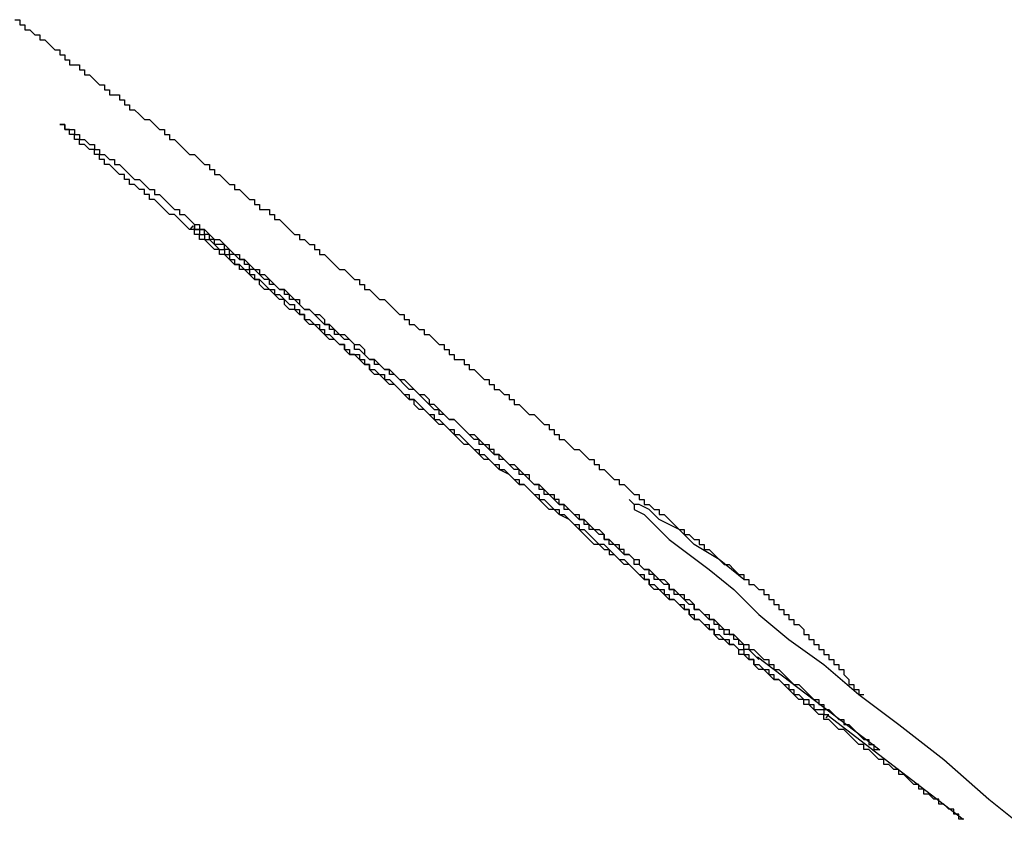
# Model space of a CAD drawing. Extents: x 0 to 5000, y 0 to 4000.
# Drawn here: x 2841 to 2843, y 2269 to 2271 of the extents above; entities that cross this region are included whole.
import ezdxf

# ---------------------------------------------------------------- set-up
doc = ezdxf.new("R2010")
doc.units = 0
doc.header["$MEASUREMENT"] = 0
doc.layers.add('VISIBILE__ISO_', color=7, linetype='CONTINUOUS')

msp = doc.modelspace()

# ---------------------------------------------------------------- linework, layer by layer
at = {"layer": 'VISIBILE__ISO_'}
for p, q in [((2840.8821, 2270.456), (2840.8872, 2270.4626)), ((2842.2621, 2269.4135), (2842.0174, 2269.5999)), ((2842.1549, 2269.4783), (2842.1587, 2269.4832)), ((2842.1587, 2269.4832), (2842.4291, 2269.2754))]:
    msp.add_line(p, q, dxfattribs=at)
for points in [[(2840.5301, 2270.8752, 0), (2840.5401, 2270.8752, 0), (2840.5401, 2270.8652, 0), (2840.5501, 2270.8652, 0), (2840.5501, 2270.8552, 0), (2840.5601, 2270.8552, 0), (2840.5601, 2270.8552, 0), (2840.5701, 2270.8452, 0), (2840.5801, 2270.8452, 0), (2840.5801, 2270.8352, 0), (2840.5901, 2270.8352, 0), (2840.5901, 2270.8352, 0), (2840.6001, 2270.8252, 0), (2840.6001, 2270.8252, 0), (2840.6101, 2270.8152, 0), (2840.6101, 2270.8152, 0), (2840.6201, 2270.8152, 0), (2840.6201, 2270.8052, 0), (2840.6301, 2270.8052, 0), (2840.6301, 2270.7952, 0), (2840.6401, 2270.7952, 0), (2840.6401, 2270.7852, 0), (2840.6501, 2270.7852, 0), (2840.6601, 2270.7852, 0), (2840.6601, 2270.7752, 0), (2840.6701, 2270.7752, 0), (2840.6701, 2270.7652, 0), (2840.6801, 2270.7652, 0), (2840.6801, 2270.7652, 0), (2840.6901, 2270.7552, 0), (2840.6901, 2270.7552, 0), (2840.7001, 2270.7452, 0), (2840.7001, 2270.7452, 0), (2840.7101, 2270.7452, 0), (2840.7101, 2270.7352, 0), (2840.7201, 2270.7352, 0), (2840.7201, 2270.7252, 0), (2840.7301, 2270.7252, 0), (2840.7401, 2270.7252, 0), (2840.7401, 2270.7152, 0), (2840.7501, 2270.7152, 0), (2840.7501, 2270.7052, 0), (2840.7601, 2270.7052, 0), (2840.7601, 2270.6952, 0), (2840.7701, 2270.6952, 0), (2840.7701, 2270.6952, 0), (2840.7801, 2270.6852, 0), (2840.7801, 2270.6852, 0), (2840.7901, 2270.6752, 0), (2840.7901, 2270.6752, 0), (2840.8001, 2270.6752, 0), (2840.8101, 2270.6652, 0), (2840.8101, 2270.6652, 0), (2840.8201, 2270.6552, 0), (2840.8201, 2270.6552, 0), (2840.8301, 2270.6552, 0), (2840.8301, 2270.6452, 0), (2840.8401, 2270.6452, 0), (2840.8401, 2270.6352, 0), (2840.8501, 2270.6352, 0), (2840.8501, 2270.6352, 0), (2840.8601, 2270.6252, 0), (2840.8601, 2270.6252, 0), (2840.8701, 2270.6152, 0), (2840.8701, 2270.6152, 0), (2840.8801, 2270.6052, 0), (2840.8901, 2270.6052, 0), (2840.8901, 2270.6052, 0), (2840.9001, 2270.5952, 0), (2840.9001, 2270.5952, 0), (2840.9101, 2270.5852, 0), (2840.9101, 2270.5852, 0), (2840.9201, 2270.5852, 0), (2840.9201, 2270.5752, 0), (2840.9301, 2270.5752, 0), (2840.9301, 2270.5652, 0), (2840.9401, 2270.5652, 0), (2840.9401, 2270.5652, 0), (2840.9501, 2270.5552, 0), (2840.9501, 2270.5552, 0), (2840.9601, 2270.5452, 0), (2840.9701, 2270.5452, 0), (2840.9701, 2270.5352, 0), (2840.9801, 2270.5352, 0), (2840.9801, 2270.5352, 0), (2840.9901, 2270.5252, 0), (2840.9901, 2270.5252, 0), (2841.0001, 2270.5152, 0), (2841.0001, 2270.5152, 0), (2841.0101, 2270.5152, 0), (2841.0101, 2270.5052, 0), (2841.0201, 2270.5052, 0), (2841.0201, 2270.4952, 0), (2841.0301, 2270.4952, 0), (2841.0401, 2270.4952, 0), (2841.0401, 2270.4852, 0), (2841.0501, 2270.4852, 0), (2841.0501, 2270.4752, 0), (2841.0601, 2270.4752, 0), (2841.0601, 2270.4752, 0), (2841.0701, 2270.4652, 0), (2841.0701, 2270.4652, 0), (2841.0801, 2270.4552, 0), (2841.0801, 2270.4552, 0), (2841.0901, 2270.4452, 0), (2841.0901, 2270.4452, 0), (2841.1001, 2270.4452, 0), (2841.1001, 2270.4352, 0), (2841.1101, 2270.4352, 0), (2841.1201, 2270.4252, 0), (2841.1201, 2270.4252, 0), (2841.1301, 2270.4252, 0), (2841.1301, 2270.4152, 0), (2841.1401, 2270.4152, 0), (2841.1401, 2270.4052, 0), (2841.1501, 2270.4052, 0), (2841.1501, 2270.4052, 0), (2841.1601, 2270.3952, 0), (2841.1601, 2270.3952, 0), (2841.1701, 2270.3852, 0), (2841.1701, 2270.3852, 0), (2841.1801, 2270.3752, 0), (2841.1801, 2270.3752, 0), (2841.1901, 2270.3752, 0), (2841.2001, 2270.3652, 0), (2841.2001, 2270.3652, 0), (2841.2101, 2270.3552, 0), (2841.2101, 2270.3552, 0), (2841.2201, 2270.3552, 0), (2841.2201, 2270.3452, 0), (2841.2301, 2270.3452, 0), (2841.2301, 2270.3352, 0), (2841.2401, 2270.3352, 0), (2841.2401, 2270.3352, 0), (2841.2501, 2270.3252, 0), (2841.2501, 2270.3252, 0), (2841.2601, 2270.3152, 0), (2841.2701, 2270.3152, 0), (2841.2701, 2270.3152, 0), (2841.2801, 2270.3052, 0), (2841.2801, 2270.3052, 0), (2841.2901, 2270.2952, 0), (2841.2901, 2270.2952, 0), (2841.3001, 2270.2852, 0), (2841.3001, 2270.2852, 0), (2841.3101, 2270.2852, 0), (2841.3101, 2270.2752, 0), (2841.3201, 2270.2752, 0), (2841.3201, 2270.2652, 0), (2841.3301, 2270.2652, 0), (2841.3301, 2270.2652, 0), (2841.3401, 2270.2552, 0), (2841.3501, 2270.2552, 0), (2841.3501, 2270.2452, 0), (2841.3601, 2270.2452, 0), (2841.3601, 2270.2452, 0), (2841.3701, 2270.2352, 0), (2841.3701, 2270.2352, 0), (2841.3801, 2270.2252, 0), (2841.3801, 2270.2252, 0), (2841.3901, 2270.2252, 0), (2841.3901, 2270.2152, 0), (2841.4001, 2270.2152, 0), (2841.4001, 2270.2052, 0), (2841.4101, 2270.2052, 0), (2841.4101, 2270.1952, 0), (2841.4201, 2270.1952, 0), (2841.4301, 2270.1952, 0), (2841.4301, 2270.1852, 0), (2841.4401, 2270.1852, 0), (2841.4401, 2270.1752, 0), (2841.4501, 2270.1752, 0), (2841.4501, 2270.1752, 0), (2841.4601, 2270.1652, 0), (2841.4601, 2270.1652, 0), (2841.4701, 2270.1552, 0), (2841.4701, 2270.1552, 0), (2841.4801, 2270.1552, 0), (2841.4801, 2270.1452, 0), (2841.4901, 2270.1452, 0), (2841.4901, 2270.1352, 0), (2841.5001, 2270.1352, 0), (2841.5101, 2270.1252, 0), (2841.5101, 2270.1252, 0), (2841.5201, 2270.1252, 0), (2841.5201, 2270.1152, 0), (2841.5301, 2270.1152, 0), (2841.5301, 2270.1052, 0), (2841.5401, 2270.1052, 0), (2841.5401, 2270.1052, 0), (2841.5501, 2270.0952, 0), (2841.5501, 2270.0952, 0), (2841.5601, 2270.0852, 0), (2841.5601, 2270.0852, 0), (2841.5701, 2270.0852, 0), (2841.5801, 2270.0752, 0), (2841.5801, 2270.0752, 0), (2841.5901, 2270.0652, 0), (2841.5901, 2270.0652, 0), (2841.6001, 2270.0652, 0), (2841.6001, 2270.0552, 0), (2841.6101, 2270.0552, 0), (2841.6101, 2270.0452, 0), (2841.6201, 2270.0452, 0), (2841.6201, 2270.0352, 0), (2841.6301, 2270.0352, 0), (2841.6301, 2270.0352, 0), (2841.6401, 2270.0252, 0), (2841.6401, 2270.0252, 0), (2841.6501, 2270.0152, 0), (2841.6601, 2270.0152, 0), (2841.6601, 2270.0152, 0), (2841.6701, 2270.0052, 0), (2841.6701, 2270.0052, 0), (2841.6801, 2269.9952, 0), (2841.6801, 2269.9952, 0), (2841.6901, 2269.9952, 0), (2841.6901, 2269.9852, 0), (2841.7001, 2269.9852, 0), (2841.7001, 2269.9752, 0), (2841.7101, 2269.9752, 0), (2841.7101, 2269.9752, 0), (2841.7201, 2269.9652, 0), (2841.7201, 2269.9652, 0), (2841.7301, 2269.9552, 0), (2841.7401, 2269.9552, 0), (2841.7401, 2269.9452, 0), (2841.7501, 2269.9452, 0), (2841.7501, 2269.9452, 0), (2841.7601, 2269.9352, 0), (2841.7601, 2269.9352, 0), (2841.7701, 2269.9252, 0), (2841.7701, 2269.9252, 0), (2841.7801, 2269.9252, 0), (2841.7801, 2269.9152, 0), (2841.7901, 2269.9152, 0), (2841.7901, 2269.9052, 0), (2841.8001, 2269.9052, 0), (2841.8001, 2269.9052, 0), (2841.8101, 2269.8952, 0), (2841.8201, 2269.8952, 0), (2841.8201, 2269.8852, 0), (2841.8301, 2269.8852, 0), (2841.8301, 2269.8852, 0), (2841.8401, 2269.8752, 0), (2841.8401, 2269.8752, 0), (2841.8501, 2269.8652, 0), (2841.8501, 2269.8652, 0), (2841.8601, 2269.8552, 0), (2841.8601, 2269.8552, 0), (2841.8701, 2269.8552, 0), (2841.8701, 2269.8452, 0), (2841.8801, 2269.8452, 0), (2841.8901, 2269.8352, 0), (2841.8901, 2269.8352, 0), (2841.9001, 2269.8352, 0), (2841.9001, 2269.8252, 0), (2841.9101, 2269.8252, 0), (2841.9101, 2269.8152, 0), (2841.9201, 2269.8152, 0), (2841.9201, 2269.8152, 0), (2841.9301, 2269.8052, 0), (2841.9301, 2269.8052, 0), (2841.9401, 2269.7952, 0), (2841.9401, 2269.7952, 0), (2841.9501, 2269.7852, 0), (2841.9501, 2269.7852, 0), (2841.9601, 2269.7852, 0), (2841.9701, 2269.7752, 0), (2841.9701, 2269.7752, 0), (2841.9801, 2269.7652, 0), (2841.9801, 2269.7652, 0), (2841.9901, 2269.7652, 0), (2841.9901, 2269.7552, 0), (2842.0001, 2269.7552, 0), (2842.0001, 2269.7452, 0), (2842.0101, 2269.7452, 0)], [(2840.6401, 2270.6552, 0), (2840.6401, 2270.6552, 0), (2840.6301, 2270.6552, 0), (2840.6301, 2270.6552, 0), (2840.6301, 2270.6552, 0), (2840.6301, 2270.6552, 0), (2840.6301, 2270.6552, 0), (2840.6301, 2270.6652, 0), (2840.6201, 2270.6652, 0), (2840.6201, 2270.6652, 0), (2840.6201, 2270.6652, 0), (2840.6201, 2270.6652, 0), (2840.6201, 2270.6652, 0), (2840.6201, 2270.6652, 0), (2840.6201, 2270.6652, 0), (2840.6201, 2270.6652, 0), (2840.6201, 2270.6652, 0), (2840.6201, 2270.6652, 0), (2840.6201, 2270.6652, 0), (2840.6201, 2270.6652, 0), (2840.6201, 2270.6652, 0), (2840.6201, 2270.6652, 0), (2840.6201, 2270.6652, 0), (2840.6201, 2270.6652, 0), (2840.6201, 2270.6652, 0), (2840.6201, 2270.6652, 0), (2840.6201, 2270.6652, 0), (2840.6201, 2270.6652, 0), (2840.6201, 2270.6652, 0), (2840.6201, 2270.6652, 0), (2840.6201, 2270.6652, 0), (2840.6201, 2270.6652, 0), (2840.6201, 2270.6652, 0), (2840.6201, 2270.6652, 0), (2840.6201, 2270.6652, 0), (2840.6301, 2270.6652, 0), (2840.6301, 2270.6652, 0), (2840.6301, 2270.6652, 0), (2840.6301, 2270.6652, 0), (2840.6301, 2270.6652, 0), (2840.6301, 2270.6552, 0), (2840.6401, 2270.6552, 0), (2840.6401, 2270.6552, 0), (2840.6401, 2270.6552, 0), (2840.6401, 2270.6552, 0), (2840.6401, 2270.6552, 0), (2840.6501, 2270.6552, 0), (2840.6501, 2270.6452, 0), (2840.6501, 2270.6452, 0), (2840.6501, 2270.6452, 0), (2840.6601, 2270.6452, 0), (2840.6601, 2270.6452, 0), (2840.6601, 2270.6352, 0), (2840.6601, 2270.6352, 0), (2840.6701, 2270.6352, 0), (2840.6701, 2270.6352, 0), (2840.6701, 2270.6352, 0), (2840.6801, 2270.6252, 0), (2840.6801, 2270.6252, 0), (2840.6801, 2270.6252, 0), (2840.6901, 2270.6252, 0), (2840.6901, 2270.6152, 0), (2840.6901, 2270.6152, 0), (2840.7001, 2270.6152, 0), (2840.7001, 2270.6052, 0), (2840.7101, 2270.6052, 0), (2840.7101, 2270.6052, 0), (2840.7101, 2270.6052, 0), (2840.7201, 2270.5952, 0), (2840.7201, 2270.5952, 0), (2840.7301, 2270.5952, 0), (2840.7301, 2270.5852, 0), (2840.7401, 2270.5852, 0), (2840.7401, 2270.5852, 0), (2840.7501, 2270.5752, 0), (2840.7501, 2270.5752, 0), (2840.7601, 2270.5652, 0), (2840.7601, 2270.5652, 0), (2840.7601, 2270.5652, 0), (2840.7701, 2270.5552, 0), (2840.7801, 2270.5552, 0), (2840.7801, 2270.5552, 0), (2840.7901, 2270.5452, 0), (2840.7901, 2270.5452, 0), (2840.8001, 2270.5352, 0), (2840.8001, 2270.5352, 0), (2840.8101, 2270.5352, 0), (2840.8101, 2270.5252, 0), (2840.8201, 2270.5252, 0), (2840.8301, 2270.5152, 0), (2840.8301, 2270.5152, 0), (2840.8401, 2270.5052, 0), (2840.8401, 2270.5052, 0), (2840.8501, 2270.4952, 0), (2840.8601, 2270.4952, 0), (2840.8601, 2270.4852, 0), (2840.8701, 2270.4852, 0), (2840.8801, 2270.4752, 0), (2840.8801, 2270.4752, 0), (2840.8901, 2270.4652, 0), (2840.9001, 2270.4652, 0), (2840.9001, 2270.4552, 0), (2840.9101, 2270.4552, 0), (2840.9201, 2270.4452, 0), (2840.9201, 2270.4452, 0), (2840.9301, 2270.4352, 0), (2840.9401, 2270.4352, 0), (2840.9501, 2270.4252, 0), (2840.9501, 2270.4252, 0), (2840.9601, 2270.4152, 0), (2840.9701, 2270.4052, 0), (2840.9801, 2270.4052, 0), (2840.9801, 2270.3952, 0), (2840.9901, 2270.3952, 0), (2841.0001, 2270.3852, 0), (2841.0101, 2270.3752, 0), (2841.0201, 2270.3752, 0), (2841.0201, 2270.3652, 0), (2841.0301, 2270.3652, 0), (2841.0401, 2270.3552, 0), (2841.0501, 2270.3452, 0), (2841.0501, 2270.3452, 0), (2841.0601, 2270.3352, 0), (2841.0701, 2270.3352, 0), (2841.0801, 2270.3252, 0), (2841.0901, 2270.3152, 0), (2841.1001, 2270.3152, 0), (2841.1001, 2270.3052, 0), (2841.1101, 2270.2952, 0), (2841.1201, 2270.2952, 0), (2841.1301, 2270.2852, 0), (2841.1401, 2270.2852, 0), (2841.1501, 2270.2752, 0), (2841.1501, 2270.2652, 0), (2841.1601, 2270.2652, 0), (2841.1701, 2270.2552, 0), (2841.1801, 2270.2452, 0), (2841.1901, 2270.2452, 0), (2841.2001, 2270.2352, 0), (2841.2101, 2270.2252, 0), (2841.2201, 2270.2252, 0), (2841.2301, 2270.2152, 0), (2841.2301, 2270.2052, 0), (2841.2401, 2270.1952, 0), (2841.2501, 2270.1952, 0), (2841.2601, 2270.1852, 0), (2841.2701, 2270.1752, 0), (2841.2801, 2270.1752, 0), (2841.2901, 2270.1652, 0), (2841.3001, 2270.1552, 0), (2841.3101, 2270.1552, 0), (2841.3201, 2270.1452, 0), (2841.3301, 2270.1352, 0), (2841.3401, 2270.1252, 0), (2841.3501, 2270.1252, 0), (2841.3601, 2270.1152, 0), (2841.3601, 2270.1052, 0), (2841.3701, 2270.0952, 0), (2841.3801, 2270.0952, 0), (2841.3901, 2270.0852, 0)], [(2841.7301, 2269.8052, 0), (2841.7201, 2269.8152, 0), (2841.7101, 2269.8252, 0), (2841.6901, 2269.8252, 0), (2841.6801, 2269.8352, 0), (2841.6701, 2269.8452, 0), (2841.6601, 2269.8552, 0), (2841.6501, 2269.8652, 0), (2841.6401, 2269.8752, 0), (2841.6201, 2269.8852, 0), (2841.6101, 2269.8952, 0), (2841.6001, 2269.8952, 0), (2841.5901, 2269.9052, 0), (2841.5801, 2269.9152, 0), (2841.5701, 2269.9252, 0), (2841.5601, 2269.9352, 0), (2841.5501, 2269.9452, 0), (2841.5401, 2269.9452, 0), (2841.5301, 2269.9552, 0), (2841.5201, 2269.9652, 0), (2841.5001, 2269.9752, 0), (2841.4901, 2269.9852, 0), (2841.4801, 2269.9952, 0), (2841.4701, 2269.9952, 0), (2841.4601, 2270.0052, 0), (2841.4501, 2270.0152, 0), (2841.4401, 2270.0252, 0), (2841.4301, 2270.0252, 0), (2841.4201, 2270.0352, 0), (2841.4101, 2270.0452, 0), (2841.4001, 2270.0552, 0), (2841.3901, 2270.0652, 0), (2841.3801, 2270.0652, 0), (2841.3701, 2270.0752, 0), (2841.3601, 2270.0852, 0), (2841.3501, 2270.0952, 0), (2841.3401, 2270.0952, 0), (2841.3301, 2270.1052, 0), (2841.3301, 2270.1152, 0), (2841.3201, 2270.1152, 0), (2841.3101, 2270.1252, 0), (2841.3001, 2270.1352, 0), (2841.2901, 2270.1452, 0), (2841.2801, 2270.1452, 0), (2841.2701, 2270.1552, 0), (2841.2601, 2270.1652, 0), (2841.2501, 2270.1652, 0), (2841.2401, 2270.1752, 0), (2841.2401, 2270.1852, 0), (2841.2301, 2270.1852, 0), (2841.2201, 2270.1952, 0), (2841.2101, 2270.2052, 0), (2841.2001, 2270.2052, 0), (2841.1901, 2270.2152, 0), (2841.1901, 2270.2252, 0), (2841.1801, 2270.2252, 0), (2841.1701, 2270.2352, 0), (2841.1601, 2270.2352, 0), (2841.1501, 2270.2452, 0), (2841.1401, 2270.2552, 0), (2841.1401, 2270.2552, 0), (2841.1301, 2270.2652, 0), (2841.1201, 2270.2652, 0), (2841.1101, 2270.2752, 0), (2841.1101, 2270.2852, 0), (2841.1001, 2270.2852, 0), (2841.0901, 2270.2952, 0), (2841.0801, 2270.2952, 0), (2841.0701, 2270.3052, 0), (2841.0701, 2270.3152, 0), (2841.0601, 2270.3152, 0), (2841.0501, 2270.3252, 0), (2841.0501, 2270.3252, 0), (2841.0401, 2270.3352, 0), (2841.0301, 2270.3352, 0), (2841.0201, 2270.3452, 0), (2841.0201, 2270.3552, 0), (2841.0101, 2270.3552, 0), (2841.0001, 2270.3652, 0), (2841.0001, 2270.3652, 0), (2840.9901, 2270.3752, 0), (2840.9801, 2270.3752, 0), (2840.9801, 2270.3852, 0), (2840.9701, 2270.3852, 0), (2840.9601, 2270.3952, 0), (2840.9601, 2270.3952, 0), (2840.9501, 2270.4052, 0), (2840.9401, 2270.4052, 0), (2840.9401, 2270.4152, 0), (2840.9301, 2270.4152, 0), (2840.9201, 2270.4252, 0), (2840.9201, 2270.4252, 0), (2840.9101, 2270.4352, 0), (2840.9001, 2270.4352, 0), (2840.9001, 2270.4452, 0), (2840.8901, 2270.4452, 0), (2840.8901, 2270.4552, 0), (2840.8801, 2270.4552, 0), (2840.8701, 2270.4652, 0), (2840.8701, 2270.4652, 0), (2840.8601, 2270.4752, 0), (2840.8601, 2270.4752, 0), (2840.8501, 2270.4852, 0), (2840.8501, 2270.4852, 0), (2840.8401, 2270.4852, 0), (2840.8301, 2270.4952, 0), (2840.8301, 2270.4952, 0), (2840.8201, 2270.5052, 0), (2840.8201, 2270.5052, 0), (2840.8101, 2270.5152, 0), (2840.8101, 2270.5152, 0), (2840.8001, 2270.5152, 0), (2840.8001, 2270.5252, 0), (2840.7901, 2270.5252, 0), (2840.7901, 2270.5352, 0), (2840.7801, 2270.5352, 0), (2840.7801, 2270.5352, 0), (2840.7701, 2270.5452, 0), (2840.7701, 2270.5452, 0), (2840.7601, 2270.5452, 0), (2840.7601, 2270.5552, 0), (2840.7501, 2270.5552, 0), (2840.7501, 2270.5552, 0), (2840.7501, 2270.5652, 0), (2840.7401, 2270.5652, 0), (2840.7401, 2270.5652, 0), (2840.7301, 2270.5752, 0), (2840.7301, 2270.5752, 0), (2840.7301, 2270.5752, 0), (2840.7201, 2270.5852, 0), (2840.7201, 2270.5852, 0), (2840.7101, 2270.5852, 0), (2840.7101, 2270.5952, 0), (2840.7101, 2270.5952, 0), (2840.7001, 2270.5952, 0), (2840.7001, 2270.5952, 0), (2840.7001, 2270.6052, 0), (2840.6901, 2270.6052, 0), (2840.6901, 2270.6052, 0), (2840.6901, 2270.6152, 0), (2840.6801, 2270.6152, 0), (2840.6801, 2270.6152, 0), (2840.6801, 2270.6152, 0), (2840.6701, 2270.6252, 0), (2840.6701, 2270.6252, 0), (2840.6701, 2270.6252, 0), (2840.6701, 2270.6252, 0), (2840.6601, 2270.6252, 0), (2840.6601, 2270.6352, 0), (2840.6601, 2270.6352, 0), (2840.6601, 2270.6352, 0), (2840.6501, 2270.6352, 0), (2840.6501, 2270.6352, 0), (2840.6501, 2270.6452, 0), (2840.6501, 2270.6452, 0), (2840.6401, 2270.6452, 0), (2840.6401, 2270.6452, 0), (2840.6401, 2270.6452, 0), (2840.6401, 2270.6452, 0), (2840.6401, 2270.6552, 0)], [(2841.4301, 2270.0552, 0), (2841.4201, 2270.0652, 0), (2841.4101, 2270.0752, 0), (2841.4001, 2270.0752, 0), (2841.3901, 2270.0852, 0), (2841.3801, 2270.0852, 0), (2841.3801, 2270.0952, 0), (2841.3701, 2270.1052, 0), (2841.3601, 2270.1052, 0), (2841.3501, 2270.1152, 0), (2841.3401, 2270.1252, 0), (2841.3401, 2270.1252, 0), (2841.3301, 2270.1352, 0), (2841.3201, 2270.1352, 0), (2841.3101, 2270.1452, 0), (2841.3101, 2270.1452, 0), (2841.3001, 2270.1552, 0), (2841.2901, 2270.1652, 0), (2841.2801, 2270.1652, 0), (2841.2801, 2270.1752, 0), (2841.2701, 2270.1752, 0), (2841.2601, 2270.1852, 0), (2841.2501, 2270.1852, 0), (2841.2501, 2270.1952, 0), (2841.2401, 2270.1952, 0), (2841.2301, 2270.2052, 0), (2841.2301, 2270.2052, 0), (2841.2201, 2270.2152, 0), (2841.2101, 2270.2152, 0), (2841.2101, 2270.2252, 0), (2841.2001, 2270.2352, 0), (2841.1901, 2270.2352, 0), (2841.1901, 2270.2352, 0), (2841.1801, 2270.2452, 0), (2841.1701, 2270.2452, 0), (2841.1701, 2270.2552, 0), (2841.1601, 2270.2552, 0), (2841.1601, 2270.2652, 0), (2841.1501, 2270.2652, 0), (2841.1401, 2270.2752, 0), (2841.1401, 2270.2752, 0), (2841.1301, 2270.2852, 0), (2841.1301, 2270.2852, 0), (2841.1201, 2270.2952, 0), (2841.1101, 2270.2952, 0), (2841.1101, 2270.2952, 0), (2841.1001, 2270.3052, 0), (2841.1001, 2270.3052, 0), (2841.0901, 2270.3152, 0), (2841.0901, 2270.3152, 0), (2841.0801, 2270.3152, 0), (2841.0801, 2270.3252, 0), (2841.0701, 2270.3252, 0), (2841.0701, 2270.3352, 0), (2841.0601, 2270.3352, 0), (2841.0601, 2270.3352, 0), (2841.0501, 2270.3452, 0), (2841.0501, 2270.3452, 0), (2841.0401, 2270.3452, 0), (2841.0401, 2270.3552, 0), (2841.0301, 2270.3552, 0), (2841.0301, 2270.3552, 0), (2841.0201, 2270.3652, 0), (2841.0201, 2270.3652, 0), (2841.0201, 2270.3652, 0), (2841.0101, 2270.3752, 0), (2841.0101, 2270.3752, 0), (2841.0001, 2270.3752, 0), (2841.0001, 2270.3852, 0), (2840.9901, 2270.3852, 0), (2840.9901, 2270.3852, 0), (2840.9901, 2270.3952, 0), (2840.9801, 2270.3952, 0), (2840.9801, 2270.3952, 0), (2840.9801, 2270.3952, 0), (2840.9701, 2270.4052, 0), (2840.9701, 2270.4052, 0), (2840.9701, 2270.4052, 0), (2840.9601, 2270.4052, 0), (2840.9601, 2270.4152, 0), (2840.9601, 2270.4152, 0), (2840.9501, 2270.4152, 0), (2840.9501, 2270.4152, 0), (2840.9501, 2270.4152, 0), (2840.9501, 2270.4252, 0), (2840.9401, 2270.4252, 0), (2840.9401, 2270.4252, 0), (2840.9401, 2270.4252, 0), (2840.9301, 2270.4252, 0), (2840.9301, 2270.4352, 0), (2840.9301, 2270.4352, 0), (2840.9301, 2270.4352, 0), (2840.9301, 2270.4352, 0), (2840.9201, 2270.4352, 0), (2840.9201, 2270.4352, 0), (2840.9201, 2270.4452, 0), (2840.9201, 2270.4452, 0), (2840.9201, 2270.4452, 0), (2840.9101, 2270.4452, 0), (2840.9101, 2270.4452, 0), (2840.9101, 2270.4452, 0), (2840.9101, 2270.4452, 0), (2840.9101, 2270.4452, 0), (2840.9101, 2270.4552, 0), (2840.9001, 2270.4552, 0), (2840.9001, 2270.4552, 0), (2840.9001, 2270.4552, 0), (2840.9001, 2270.4552, 0), (2840.9001, 2270.4552, 0), (2840.9001, 2270.4552, 0), (2840.9001, 2270.4552, 0), (2840.9001, 2270.4552, 0), (2840.9001, 2270.4552, 0), (2840.8901, 2270.4552, 0), (2840.8901, 2270.4552, 0), (2840.8901, 2270.4552, 0), (2840.8901, 2270.4552, 0), (2840.8901, 2270.4552, 0), (2840.8901, 2270.4652, 0), (2840.8901, 2270.4652, 0), (2840.8901, 2270.4652, 0), (2840.8901, 2270.4652, 0), (2840.8901, 2270.4652, 0), (2840.8901, 2270.4652, 0), (2840.8901, 2270.4652, 0), (2840.8901, 2270.4652, 0), (2840.8901, 2270.4652, 0), (2840.8901, 2270.4652, 0), (2840.8901, 2270.4652, 0), (2840.8901, 2270.4652, 0), (2840.8901, 2270.4652, 0), (2840.8901, 2270.4652, 0), (2840.8901, 2270.4652, 0), (2840.8901, 2270.4652, 0), (2840.8901, 2270.4652, 0), (2840.8901, 2270.4652, 0), (2840.8901, 2270.4652, 0), (2840.8901, 2270.4652, 0), (2840.8901, 2270.4652, 0), (2840.8901, 2270.4652, 0), (2840.8901, 2270.4652, 0), (2840.8901, 2270.4552, 0), (2840.8901, 2270.4552, 0), (2840.8901, 2270.4552, 0), (2840.8901, 2270.4552, 0), (2840.8901, 2270.4552, 0), (2840.8901, 2270.4552, 0), (2840.8901, 2270.4552, 0), (2840.8901, 2270.4552, 0), (2840.8901, 2270.4552, 0), (2840.8901, 2270.4552, 0), (2840.9001, 2270.4552, 0), (2840.9001, 2270.4552, 0), (2840.9001, 2270.4552, 0), (2840.9001, 2270.4552, 0), (2840.9001, 2270.4552, 0), (2840.9001, 2270.4452, 0), (2840.9001, 2270.4452, 0), (2840.9001, 2270.4452, 0), (2840.9001, 2270.4452, 0)], [(2840.9001, 2270.4452, 0), (2840.9101, 2270.4452, 0), (2840.9101, 2270.4452, 0), (2840.9101, 2270.4452, 0), (2840.9101, 2270.4452, 0), (2840.9101, 2270.4352, 0), (2840.9101, 2270.4352, 0), (2840.9201, 2270.4352, 0), (2840.9201, 2270.4352, 0), (2840.9201, 2270.4352, 0), (2840.9201, 2270.4352, 0), (2840.9201, 2270.4352, 0), (2840.9301, 2270.4252, 0), (2840.9301, 2270.4252, 0), (2840.9301, 2270.4252, 0), (2840.9301, 2270.4252, 0), (2840.9301, 2270.4252, 0), (2840.9401, 2270.4152, 0), (2840.9401, 2270.4152, 0), (2840.9401, 2270.4152, 0), (2840.9401, 2270.4152, 0), (2840.9501, 2270.4152, 0), (2840.9501, 2270.4052, 0), (2840.9501, 2270.4052, 0), (2840.9501, 2270.4052, 0), (2840.9601, 2270.4052, 0), (2840.9601, 2270.4052, 0), (2840.9601, 2270.3952, 0), (2840.9701, 2270.3952, 0), (2840.9701, 2270.3952, 0), (2840.9701, 2270.3952, 0), (2840.9701, 2270.3852, 0), (2840.9801, 2270.3852, 0), (2840.9801, 2270.3852, 0), (2840.9801, 2270.3852, 0), (2840.9901, 2270.3752, 0), (2840.9901, 2270.3752, 0), (2840.9901, 2270.3752, 0), (2841.0001, 2270.3752, 0), (2841.0001, 2270.3652, 0), (2841.0001, 2270.3652, 0), (2841.0101, 2270.3652, 0), (2841.0101, 2270.3652, 0), (2841.0101, 2270.3552, 0), (2841.0201, 2270.3552, 0), (2841.0201, 2270.3552, 0), (2841.0201, 2270.3552, 0), (2841.0301, 2270.3452, 0), (2841.0301, 2270.3452, 0), (2841.0301, 2270.3452, 0), (2841.0401, 2270.3352, 0), (2841.0401, 2270.3352, 0), (2841.0501, 2270.3352, 0), (2841.0501, 2270.3252, 0), (2841.0501, 2270.3252, 0), (2841.0601, 2270.3252, 0), (2841.0601, 2270.3252, 0), (2841.0701, 2270.3152, 0), (2841.0701, 2270.3152, 0), (2841.0701, 2270.3152, 0), (2841.0801, 2270.3052, 0), (2841.0801, 2270.3052, 0), (2841.0901, 2270.3052, 0), (2841.0901, 2270.2952, 0), (2841.1001, 2270.2952, 0), (2841.1001, 2270.2852, 0), (2841.1101, 2270.2852, 0), (2841.1101, 2270.2852, 0), (2841.1101, 2270.2752, 0), (2841.1201, 2270.2752, 0), (2841.1201, 2270.2752, 0), (2841.1301, 2270.2652, 0), (2841.1301, 2270.2652, 0), (2841.1401, 2270.2652, 0), (2841.1401, 2270.2552, 0), (2841.1501, 2270.2552, 0), (2841.1501, 2270.2452, 0), (2841.1601, 2270.2452, 0), (2841.1601, 2270.2452, 0), (2841.1701, 2270.2352, 0), (2841.1701, 2270.2352, 0), (2841.1801, 2270.2252, 0), (2841.1801, 2270.2252, 0), (2841.1901, 2270.2252, 0), (2841.1901, 2270.2152, 0), (2841.2001, 2270.2152, 0), (2841.2001, 2270.2052, 0), (2841.2101, 2270.2052, 0), (2841.2201, 2270.2052, 0), (2841.2201, 2270.1952, 0), (2841.2301, 2270.1952, 0), (2841.2301, 2270.1852, 0), (2841.2401, 2270.1852, 0), (2841.2401, 2270.1752, 0), (2841.2501, 2270.1752, 0), (2841.2601, 2270.1652, 0), (2841.2601, 2270.1652, 0), (2841.2701, 2270.1652, 0), (2841.2701, 2270.1552, 0), (2841.2801, 2270.1552, 0), (2841.2901, 2270.1452, 0), (2841.2901, 2270.1452, 0), (2841.3001, 2270.1352, 0), (2841.3001, 2270.1352, 0), (2841.3101, 2270.1252, 0), (2841.3201, 2270.1252, 0), (2841.3201, 2270.1152, 0), (2841.3301, 2270.1152, 0), (2841.3401, 2270.1052, 0), (2841.3401, 2270.1052, 0), (2841.3501, 2270.0952, 0), (2841.3501, 2270.0952, 0), (2841.3601, 2270.0852, 0), (2841.3701, 2270.0852, 0), (2841.3701, 2270.0752, 0), (2841.3801, 2270.0752, 0), (2841.3901, 2270.0652, 0), (2841.3901, 2270.0652, 0), (2841.4001, 2270.0552, 0), (2841.4101, 2270.0552, 0), (2841.4101, 2270.0452, 0), (2841.4201, 2270.0452, 0), (2841.4301, 2270.0352, 0), (2841.4301, 2270.0352, 0), (2841.4401, 2270.0252, 0), (2841.4401, 2270.0252, 0), (2841.4501, 2270.0152, 0), (2841.4601, 2270.0152, 0), (2841.4601, 2270.0052, 0), (2841.4701, 2270.0052, 0), (2841.4801, 2269.9952, 0), (2841.4801, 2269.9952, 0), (2841.4901, 2269.9852, 0), (2841.5001, 2269.9852, 0), (2841.5001, 2269.9752, 0), (2841.5101, 2269.9752, 0), (2841.5201, 2269.9652, 0), (2841.5201, 2269.9652, 0), (2841.5301, 2269.9552, 0), (2841.5401, 2269.9552, 0), (2841.5401, 2269.9452, 0), (2841.5501, 2269.9452, 0), (2841.5601, 2269.9352, 0), (2841.5601, 2269.9352, 0), (2841.5701, 2269.9252, 0), (2841.5801, 2269.9252, 0), (2841.5801, 2269.9152, 0), (2841.5901, 2269.9152, 0), (2841.6001, 2269.9052, 0), (2841.6001, 2269.9052, 0), (2841.6101, 2269.8952, 0), (2841.6201, 2269.8952, 0), (2841.6201, 2269.8852, 0), (2841.6301, 2269.8852, 0), (2841.6401, 2269.8752, 0), (2841.6401, 2269.8752, 0), (2841.6501, 2269.8652, 0), (2841.6601, 2269.8652, 0), (2841.6601, 2269.8552, 0), (2841.6701, 2269.8552, 0)], [(2841.3901, 2270.0852, 0), (2841.4001, 2270.0752, 0), (2841.4101, 2270.0752, 0), (2841.4201, 2270.0652, 0), (2841.4301, 2270.0552, 0), (2841.4401, 2270.0452, 0), (2841.4501, 2270.0452, 0), (2841.4601, 2270.0352, 0), (2841.4701, 2270.0252, 0), (2841.4801, 2270.0252, 0), (2841.4801, 2270.0152, 0), (2841.4901, 2270.0052, 0), (2841.5001, 2270.0052, 0), (2841.5101, 2269.9952, 0), (2841.5201, 2269.9852, 0), (2841.5301, 2269.9852, 0), (2841.5401, 2269.9752, 0), (2841.5501, 2269.9652, 0), (2841.5601, 2269.9652, 0), (2841.5601, 2269.9552, 0), (2841.5701, 2269.9452, 0), (2841.5801, 2269.9452, 0), (2841.5901, 2269.9352, 0), (2841.6001, 2269.9252, 0), (2841.6101, 2269.9252, 0), (2841.6101, 2269.9152, 0), (2841.6201, 2269.9052, 0), (2841.6301, 2269.9052, 0), (2841.6401, 2269.8952, 0), (2841.6501, 2269.8852, 0), (2841.6601, 2269.8852, 0), (2841.6601, 2269.8752, 0), (2841.6701, 2269.8752, 0), (2841.6801, 2269.8652, 0), (2841.6901, 2269.8552, 0), (2841.7001, 2269.8552, 0), (2841.7101, 2269.8452, 0), (2841.7101, 2269.8352, 0), (2841.7201, 2269.8352, 0), (2841.7301, 2269.8252, 0), (2841.7401, 2269.8252, 0), (2841.7401, 2269.8152, 0), (2841.7501, 2269.8052, 0), (2841.7601, 2269.8052, 0), (2841.7701, 2269.7952, 0), (2841.7801, 2269.7952, 0), (2841.7801, 2269.7852, 0), (2841.7901, 2269.7752, 0), (2841.8001, 2269.7752, 0), (2841.8101, 2269.7652, 0), (2841.8101, 2269.7652, 0), (2841.8201, 2269.7552, 0), (2841.8301, 2269.7552, 0), (2841.8401, 2269.7452, 0), (2841.8401, 2269.7352, 0), (2841.8501, 2269.7352, 0), (2841.8601, 2269.7252, 0), (2841.8701, 2269.7252, 0), (2841.8701, 2269.7152, 0), (2841.8801, 2269.7152, 0), (2841.8901, 2269.7052, 0), (2841.8901, 2269.6952, 0), (2841.9001, 2269.6952, 0), (2841.9101, 2269.6852, 0), (2841.9201, 2269.6852, 0), (2841.9201, 2269.6752, 0), (2841.9301, 2269.6752, 0), (2841.9401, 2269.6652, 0), (2841.9401, 2269.6652, 0), (2841.9501, 2269.6552, 0), (2841.9601, 2269.6552, 0), (2841.9601, 2269.6452, 0), (2841.9701, 2269.6452, 0), (2841.9801, 2269.6352, 0), (2841.9801, 2269.6352, 0), (2841.9901, 2269.6252, 0), (2842.0001, 2269.6252, 0), (2842.0001, 2269.6152, 0), (2842.0101, 2269.6152, 0), (2842.0201, 2269.6052, 0), (2842.0201, 2269.6052, 0), (2842.0301, 2269.5952, 0), (2842.0401, 2269.5952, 0), (2842.0401, 2269.5852, 0), (2842.0501, 2269.5852, 0), (2842.0501, 2269.5752, 0), (2842.0601, 2269.5752, 0), (2842.0701, 2269.5652, 0), (2842.0701, 2269.5652, 0), (2842.0801, 2269.5552, 0), (2842.0801, 2269.5552, 0), (2842.0901, 2269.5452, 0), (2842.0901, 2269.5452, 0), (2842.1001, 2269.5452, 0), (2842.1101, 2269.5352, 0), (2842.1101, 2269.5352, 0), (2842.1201, 2269.5252, 0), (2842.1201, 2269.5252, 0), (2842.1301, 2269.5152, 0), (2842.1301, 2269.5152, 0), (2842.1401, 2269.5152, 0), (2842.1401, 2269.5052, 0), (2842.1501, 2269.5052, 0), (2842.1501, 2269.4952, 0), (2842.1601, 2269.4952, 0), (2842.1601, 2269.4952, 0), (2842.1701, 2269.4852, 0), (2842.1701, 2269.4852, 0), (2842.1801, 2269.4752, 0), (2842.1801, 2269.4752, 0), (2842.1901, 2269.4752, 0), (2842.1901, 2269.4652, 0), (2842.2001, 2269.4652, 0), (2842.2001, 2269.4652, 0), (2842.2101, 2269.4552, 0), (2842.2101, 2269.4552, 0), (2842.2201, 2269.4452, 0), (2842.2201, 2269.4452, 0), (2842.2201, 2269.4452, 0), (2842.2301, 2269.4352, 0), (2842.2301, 2269.4352, 0), (2842.2401, 2269.4352, 0), (2842.2401, 2269.4252, 0), (2842.2501, 2269.4252, 0), (2842.2501, 2269.4252, 0), (2842.2501, 2269.4152, 0), (2842.2601, 2269.4152, 0), (2842.2601, 2269.4152, 0)], [(2842.0201, 2269.5952, 0), (2842.0101, 2269.6052, 0), (2842.0101, 2269.6052, 0), (2842.0101, 2269.6052, 0), (2842.0001, 2269.6152, 0), (2842.0001, 2269.6152, 0), (2842.0001, 2269.6152, 0), (2841.9901, 2269.6152, 0), (2841.9901, 2269.6252, 0), (2841.9901, 2269.6252, 0), (2841.9801, 2269.6252, 0), (2841.9801, 2269.6252, 0), (2841.9801, 2269.6352, 0), (2841.9701, 2269.6352, 0), (2841.9701, 2269.6352, 0), (2841.9701, 2269.6452, 0), (2841.9601, 2269.6452, 0), (2841.9601, 2269.6452, 0), (2841.9501, 2269.6452, 0), (2841.9501, 2269.6552, 0), (2841.9501, 2269.6552, 0), (2841.9401, 2269.6552, 0), (2841.9401, 2269.6652, 0), (2841.9401, 2269.6652, 0), (2841.9301, 2269.6652, 0), (2841.9301, 2269.6652, 0), (2841.9301, 2269.6752, 0), (2841.9201, 2269.6752, 0), (2841.9201, 2269.6752, 0), (2841.9101, 2269.6852, 0), (2841.9101, 2269.6852, 0), (2841.9101, 2269.6852, 0), (2841.9001, 2269.6952, 0), (2841.9001, 2269.6952, 0), (2841.8901, 2269.6952, 0), (2841.8901, 2269.6952, 0), (2841.8901, 2269.7052, 0), (2841.8801, 2269.7052, 0), (2841.8801, 2269.7052, 0), (2841.8701, 2269.7152, 0), (2841.8701, 2269.7152, 0), (2841.8701, 2269.7152, 0), (2841.8601, 2269.7252, 0), (2841.8601, 2269.7252, 0), (2841.8501, 2269.7252, 0), (2841.8501, 2269.7352, 0), (2841.8401, 2269.7352, 0), (2841.8401, 2269.7352, 0), (2841.8401, 2269.7452, 0), (2841.8301, 2269.7452, 0), (2841.8301, 2269.7452, 0), (2841.8201, 2269.7552, 0), (2841.8201, 2269.7552, 0), (2841.8101, 2269.7552, 0), (2841.8101, 2269.7652, 0), (2841.8101, 2269.7652, 0), (2841.8001, 2269.7652, 0), (2841.8001, 2269.7752, 0), (2841.7901, 2269.7752, 0), (2841.7901, 2269.7752, 0), (2841.7801, 2269.7852, 0), (2841.7801, 2269.7852, 0), (2841.7701, 2269.7852, 0), (2841.7701, 2269.7952, 0), (2841.7701, 2269.7952, 0), (2841.7601, 2269.8052, 0), (2841.7601, 2269.8052, 0), (2841.7501, 2269.8052, 0), (2841.7501, 2269.8152, 0), (2841.7401, 2269.8152, 0), (2841.7401, 2269.8152, 0), (2841.7301, 2269.8252, 0), (2841.7301, 2269.8252, 0), (2841.7201, 2269.8252, 0), (2841.7201, 2269.8352, 0), (2841.7101, 2269.8352, 0), (2841.7101, 2269.8452, 0), (2841.7001, 2269.8452, 0), (2841.7001, 2269.8452, 0), (2841.6901, 2269.8552, 0), (2841.6901, 2269.8552, 0), (2841.6801, 2269.8552, 0), (2841.6801, 2269.8652, 0), (2841.6701, 2269.8652, 0), (2841.6701, 2269.8752, 0), (2841.6601, 2269.8752, 0), (2841.6601, 2269.8752, 0), (2841.6501, 2269.8852, 0), (2841.6501, 2269.8852, 0), (2841.6401, 2269.8952, 0), (2841.6401, 2269.8952, 0), (2841.6301, 2269.8952, 0), (2841.6301, 2269.9052, 0), (2841.6201, 2269.9052, 0), (2841.6201, 2269.9152, 0), (2841.6101, 2269.9152, 0), (2841.6101, 2269.9152, 0), (2841.6001, 2269.9252, 0), (2841.5901, 2269.9252, 0), (2841.5901, 2269.9352, 0), (2841.5801, 2269.9352, 0), (2841.5801, 2269.9452, 0), (2841.5701, 2269.9452, 0), (2841.5701, 2269.9452, 0), (2841.5601, 2269.9552, 0), (2841.5601, 2269.9552, 0), (2841.5501, 2269.9652, 0), (2841.5401, 2269.9652, 0), (2841.5401, 2269.9752, 0), (2841.5301, 2269.9752, 0), (2841.5301, 2269.9752, 0), (2841.5201, 2269.9852, 0), (2841.5201, 2269.9852, 0), (2841.5101, 2269.9952, 0), (2841.5001, 2269.9952, 0), (2841.5001, 2270.0052, 0), (2841.4901, 2270.0052, 0), (2841.4901, 2270.0152, 0), (2841.4801, 2270.0152, 0), (2841.4701, 2270.0252, 0), (2841.4701, 2270.0252, 0), (2841.4601, 2270.0252, 0), (2841.4601, 2270.0352, 0), (2841.4501, 2270.0352, 0), (2841.4401, 2270.0452, 0), (2841.4401, 2270.0452, 0), (2841.4301, 2270.0552, 0), (2841.4301, 2270.0552, 0)], [(2841.9901, 2269.7552, 0), (2841.9401, 2269.7952, 0), (2841.8901, 2269.8252, 0), (2841.8601, 2269.8552, 0), (2841.8201, 2269.8752, 0), (2841.8001, 2269.8952, 0), (2841.7801, 2269.9052, 0), (2841.7701, 2269.9052, 0), (2841.7601, 2269.9152, 0), (2841.7701, 2269.9052, 0), (2841.7701, 2269.8952, 0), (2841.7901, 2269.8852, 0), (2841.8101, 2269.8652, 0), (2841.8401, 2269.8352, 0), (2841.8801, 2269.8052, 0), (2841.9201, 2269.7752, 0), (2841.9701, 2269.7352, 0), (2842.0201, 2269.6852, 0), (2842.0801, 2269.6352, 0), (2842.1501, 2269.5852, 0), (2842.2201, 2269.5252, 0), (2842.3001, 2269.4652, 0), (2842.3901, 2269.3952, 0), (2842.4801, 2269.3152, 0), (2842.5801, 2269.2352, 0)], [(2841.6701, 2269.8552, 0), (2841.6801, 2269.8452, 0), (2841.6801, 2269.8452, 0), (2841.6901, 2269.8352, 0), (2841.7001, 2269.8252, 0), (2841.7001, 2269.8252, 0), (2841.7101, 2269.8152, 0), (2841.7201, 2269.8152, 0), (2841.7201, 2269.8052, 0), (2841.7301, 2269.8052, 0), (2841.7401, 2269.7952, 0), (2841.7401, 2269.7952, 0), (2841.7501, 2269.7952, 0), (2841.7601, 2269.7852, 0), (2841.7601, 2269.7852, 0), (2841.7701, 2269.7752, 0), (2841.7701, 2269.7752, 0), (2841.7801, 2269.7652, 0), (2841.7901, 2269.7652, 0), (2841.7901, 2269.7552, 0), (2841.8001, 2269.7552, 0), (2841.8001, 2269.7452, 0), (2841.8101, 2269.7452, 0), (2841.8201, 2269.7352, 0), (2841.8201, 2269.7352, 0), (2841.8301, 2269.7352, 0), (2841.8301, 2269.7252, 0), (2841.8401, 2269.7252, 0), (2841.8401, 2269.7152, 0), (2841.8501, 2269.7152, 0), (2841.8601, 2269.7052, 0), (2841.8601, 2269.7052, 0), (2841.8701, 2269.7052, 0), (2841.8701, 2269.6952, 0), (2841.8801, 2269.6952, 0), (2841.8801, 2269.6852, 0), (2841.8901, 2269.6852, 0), (2841.8901, 2269.6752, 0), (2841.9001, 2269.6752, 0), (2841.9001, 2269.6752, 0), (2841.9101, 2269.6652, 0), (2841.9101, 2269.6652, 0), (2841.9201, 2269.6652, 0), (2841.9201, 2269.6552, 0), (2841.9301, 2269.6552, 0), (2841.9301, 2269.6452, 0), (2841.9401, 2269.6452, 0), (2841.9401, 2269.6452, 0), (2841.9501, 2269.6352, 0), (2841.9501, 2269.6352, 0), (2841.9601, 2269.6352, 0), (2841.9601, 2269.6252, 0), (2841.9701, 2269.6252, 0), (2841.9701, 2269.6252, 0), (2841.9801, 2269.6152, 0), (2841.9801, 2269.6152, 0), (2841.9901, 2269.6152, 0), (2841.9901, 2269.6052, 0), (2841.9901, 2269.6052, 0), (2842.0001, 2269.6052, 0), (2842.0001, 2269.5952, 0), (2842.0101, 2269.5952, 0), (2842.0101, 2269.5952, 0), (2842.0101, 2269.5852, 0), (2842.0201, 2269.5852, 0), (2842.0201, 2269.5852, 0), (2842.0301, 2269.5752, 0), (2842.0301, 2269.5752, 0), (2842.0301, 2269.5752, 0), (2842.0401, 2269.5752, 0), (2842.0401, 2269.5652, 0), (2842.0501, 2269.5652, 0), (2842.0501, 2269.5652, 0), (2842.0501, 2269.5552, 0), (2842.0601, 2269.5552, 0), (2842.0601, 2269.5552, 0), (2842.0601, 2269.5552, 0), (2842.0701, 2269.5452, 0), (2842.0701, 2269.5452, 0), (2842.0701, 2269.5452, 0), (2842.0801, 2269.5452, 0), (2842.0801, 2269.5352, 0), (2842.0801, 2269.5352, 0), (2842.0901, 2269.5352, 0), (2842.0901, 2269.5352, 0), (2842.0901, 2269.5352, 0), (2842.0901, 2269.5252, 0), (2842.1001, 2269.5252, 0), (2842.1001, 2269.5252, 0), (2842.1001, 2269.5252, 0), (2842.1001, 2269.5252, 0), (2842.1101, 2269.5152, 0), (2842.1101, 2269.5152, 0), (2842.1101, 2269.5152, 0), (2842.1101, 2269.5152, 0), (2842.1201, 2269.5152, 0), (2842.1201, 2269.5152, 0), (2842.1201, 2269.5052, 0), (2842.1201, 2269.5052, 0), (2842.1301, 2269.5052, 0), (2842.1301, 2269.5052, 0), (2842.1301, 2269.5052, 0), (2842.1301, 2269.5052, 0), (2842.1301, 2269.5052, 0), (2842.1301, 2269.4952, 0), (2842.1401, 2269.4952, 0), (2842.1401, 2269.4952, 0), (2842.1401, 2269.4952, 0), (2842.1401, 2269.4952, 0), (2842.1401, 2269.4952, 0), (2842.1401, 2269.4952, 0), (2842.1501, 2269.4952, 0), (2842.1501, 2269.4952, 0), (2842.1501, 2269.4952, 0), (2842.1501, 2269.4852, 0), (2842.1501, 2269.4852, 0), (2842.1501, 2269.4852, 0), (2842.1501, 2269.4852, 0), (2842.1501, 2269.4852, 0), (2842.1501, 2269.4852, 0), (2842.1501, 2269.4852, 0), (2842.1601, 2269.4852, 0), (2842.1601, 2269.4852, 0), (2842.1601, 2269.4852, 0), (2842.1601, 2269.4852, 0), (2842.1601, 2269.4852, 0), (2842.1601, 2269.4852, 0), (2842.1601, 2269.4852, 0)], [(2842.4301, 2269.2752, 0), (2842.4301, 2269.2752, 0), (2842.4301, 2269.2752, 0), (2842.4301, 2269.2752, 0), (2842.4201, 2269.2752, 0), (2842.4201, 2269.2752, 0), (2842.4201, 2269.2752, 0), (2842.4201, 2269.2852, 0), (2842.4201, 2269.2852, 0), (2842.4201, 2269.2852, 0), (2842.4201, 2269.2852, 0), (2842.4101, 2269.2852, 0), (2842.4101, 2269.2852, 0), (2842.4101, 2269.2852, 0), (2842.4101, 2269.2852, 0), (2842.4101, 2269.2952, 0), (2842.4001, 2269.2952, 0), (2842.4001, 2269.2952, 0), (2842.4001, 2269.2952, 0), (2842.4001, 2269.2952, 0), (2842.4001, 2269.2952, 0), (2842.3901, 2269.3052, 0), (2842.3901, 2269.3052, 0), (2842.3901, 2269.3052, 0), (2842.3901, 2269.3052, 0), (2842.3801, 2269.3052, 0), (2842.3801, 2269.3052, 0), (2842.3801, 2269.3152, 0), (2842.3701, 2269.3152, 0), (2842.3701, 2269.3152, 0), (2842.3701, 2269.3152, 0), (2842.3601, 2269.3252, 0), (2842.3601, 2269.3252, 0), (2842.3601, 2269.3252, 0), (2842.3501, 2269.3252, 0), (2842.3501, 2269.3352, 0), (2842.3501, 2269.3352, 0), (2842.3401, 2269.3352, 0), (2842.3401, 2269.3352, 0), (2842.3401, 2269.3452, 0), (2842.3301, 2269.3452, 0), (2842.3301, 2269.3452, 0), (2842.3201, 2269.3552, 0), (2842.3201, 2269.3552, 0), (2842.3201, 2269.3552, 0), (2842.3101, 2269.3652, 0), (2842.3101, 2269.3652, 0), (2842.3001, 2269.3652, 0), (2842.3001, 2269.3752, 0), (2842.2901, 2269.3752, 0), (2842.2901, 2269.3752, 0), (2842.2801, 2269.3852, 0), (2842.2801, 2269.3852, 0), (2842.2701, 2269.3852, 0), (2842.2701, 2269.3952, 0), (2842.2601, 2269.3952, 0), (2842.2601, 2269.3952, 0), (2842.2501, 2269.4052, 0), (2842.2501, 2269.4052, 0), (2842.2401, 2269.4152, 0), (2842.2401, 2269.4152, 0), (2842.2301, 2269.4152, 0), (2842.2301, 2269.4252, 0), (2842.2201, 2269.4252, 0), (2842.2101, 2269.4352, 0), (2842.2101, 2269.4352, 0), (2842.2001, 2269.4452, 0), (2842.2001, 2269.4452, 0), (2842.1901, 2269.4552, 0), (2842.1901, 2269.4552, 0), (2842.1801, 2269.4552, 0), (2842.1701, 2269.4652, 0), (2842.1701, 2269.4652, 0), (2842.1601, 2269.4752, 0), (2842.1501, 2269.4752, 0), (2842.1501, 2269.4852, 0), (2842.1401, 2269.4852, 0), (2842.1301, 2269.4952, 0), (2842.1301, 2269.4952, 0), (2842.1201, 2269.5052, 0), (2842.1101, 2269.5052, 0), (2842.1101, 2269.5152, 0), (2842.1001, 2269.5152, 0), (2842.0901, 2269.5252, 0), (2842.0901, 2269.5252, 0), (2842.0801, 2269.5352, 0), (2842.0701, 2269.5452, 0), (2842.0701, 2269.5452, 0), (2842.0601, 2269.5552, 0), (2842.0501, 2269.5552, 0), (2842.0401, 2269.5652, 0), (2842.0401, 2269.5652, 0), (2842.0301, 2269.5752, 0), (2842.0201, 2269.5752, 0), (2842.0101, 2269.5852, 0), (2842.0101, 2269.5952, 0), (2842.0001, 2269.5952, 0), (2841.9901, 2269.6052, 0), (2841.9801, 2269.6052, 0), (2841.9801, 2269.6152, 0), (2841.9701, 2269.6252, 0), (2841.9601, 2269.6252, 0), (2841.9501, 2269.6352, 0), (2841.9401, 2269.6352, 0), (2841.9301, 2269.6452, 0), (2841.9301, 2269.6552, 0), (2841.9201, 2269.6552, 0), (2841.9101, 2269.6652, 0), (2841.9001, 2269.6752, 0), (2841.8901, 2269.6752, 0), (2841.8801, 2269.6852, 0), (2841.8801, 2269.6952, 0), (2841.8701, 2269.6952, 0), (2841.8601, 2269.7052, 0), (2841.8501, 2269.7152, 0), (2841.8401, 2269.7152, 0), (2841.8301, 2269.7252, 0), (2841.8201, 2269.7352, 0), (2841.8101, 2269.7352, 0), (2841.8001, 2269.7452, 0), (2841.8001, 2269.7552, 0), (2841.7901, 2269.7552, 0), (2841.7801, 2269.7652, 0), (2841.7701, 2269.7752, 0), (2841.7601, 2269.7852, 0), (2841.7501, 2269.7852, 0), (2841.7401, 2269.7952, 0), (2841.7301, 2269.8052, 0)], [(2841.9901, 2269.7552, 0), (2841.9901, 2269.7552, 0), (2841.9901, 2269.7552, 0), (2842.0001, 2269.7552, 0), (2842.0001, 2269.7552, 0), (2842.0001, 2269.7552, 0), (2842.0001, 2269.7452, 0), (2842.0001, 2269.7452, 0), (2842.0101, 2269.7452, 0), (2842.0101, 2269.7452, 0), (2842.0101, 2269.7452, 0), (2842.0101, 2269.7452, 0), (2842.0101, 2269.7452, 0), (2842.0101, 2269.7452, 0), (2842.0201, 2269.7352, 0), (2842.0201, 2269.7352, 0), (2842.0201, 2269.7352, 0), (2842.0201, 2269.7352, 0), (2842.0201, 2269.7352, 0), (2842.0201, 2269.7352, 0), (2842.0301, 2269.7352, 0), (2842.0301, 2269.7252, 0), (2842.0301, 2269.7252, 0), (2842.0301, 2269.7252, 0), (2842.0301, 2269.7252, 0), (2842.0301, 2269.7252, 0), (2842.0401, 2269.7252, 0), (2842.0401, 2269.7252, 0), (2842.0401, 2269.7152, 0), (2842.0401, 2269.7152, 0), (2842.0401, 2269.7152, 0), (2842.0501, 2269.7152, 0), (2842.0501, 2269.7152, 0), (2842.0501, 2269.7152, 0), (2842.0501, 2269.7052, 0), (2842.0501, 2269.7052, 0), (2842.0501, 2269.7052, 0), (2842.0601, 2269.7052, 0), (2842.0601, 2269.7052, 0), (2842.0601, 2269.7052, 0), (2842.0601, 2269.7052, 0), (2842.0601, 2269.6952, 0), (2842.0701, 2269.6952, 0), (2842.0701, 2269.6952, 0), (2842.0701, 2269.6952, 0), (2842.0701, 2269.6952, 0), (2842.0701, 2269.6952, 0), (2842.0701, 2269.6852, 0), (2842.0801, 2269.6852, 0), (2842.0801, 2269.6852, 0), (2842.0801, 2269.6852, 0), (2842.0801, 2269.6852, 0), (2842.0801, 2269.6852, 0), (2842.0801, 2269.6752, 0), (2842.0901, 2269.6752, 0), (2842.0901, 2269.6752, 0), (2842.0901, 2269.6752, 0), (2842.0901, 2269.6752, 0), (2842.0901, 2269.6652, 0), (2842.1001, 2269.6652, 0), (2842.1001, 2269.6652, 0), (2842.1001, 2269.6652, 0), (2842.1001, 2269.6652, 0), (2842.1001, 2269.6652, 0), (2842.1101, 2269.6552, 0), (2842.1101, 2269.6552, 0), (2842.1101, 2269.6552, 0), (2842.1101, 2269.6552, 0), (2842.1101, 2269.6552, 0), (2842.1101, 2269.6452, 0), (2842.1201, 2269.6452, 0), (2842.1201, 2269.6452, 0), (2842.1201, 2269.6452, 0), (2842.1201, 2269.6452, 0), (2842.1201, 2269.6352, 0), (2842.1301, 2269.6352, 0), (2842.1301, 2269.6352, 0), (2842.1301, 2269.6352, 0), (2842.1301, 2269.6352, 0), (2842.1301, 2269.6252, 0), (2842.1301, 2269.6252, 0), (2842.1401, 2269.6252, 0), (2842.1401, 2269.6252, 0), (2842.1401, 2269.6252, 0), (2842.1401, 2269.6152, 0), (2842.1401, 2269.6152, 0), (2842.1501, 2269.6152, 0), (2842.1501, 2269.6152, 0), (2842.1501, 2269.6152, 0), (2842.1501, 2269.6052, 0), (2842.1501, 2269.6052, 0), (2842.1601, 2269.6052, 0), (2842.1601, 2269.6052, 0), (2842.1601, 2269.6052, 0), (2842.1601, 2269.5952, 0), (2842.1601, 2269.5952, 0), (2842.1701, 2269.5952, 0), (2842.1701, 2269.5952, 0), (2842.1701, 2269.5952, 0), (2842.1701, 2269.5852, 0), (2842.1701, 2269.5852, 0), (2842.1801, 2269.5852, 0), (2842.1801, 2269.5852, 0), (2842.1801, 2269.5752, 0), (2842.1801, 2269.5752, 0), (2842.1801, 2269.5752, 0), (2842.1801, 2269.5752, 0), (2842.1901, 2269.5752, 0), (2842.1901, 2269.5652, 0), (2842.1901, 2269.5652, 0), (2842.1901, 2269.5652, 0), (2842.1901, 2269.5652, 0), (2842.2001, 2269.5552, 0), (2842.2001, 2269.5552, 0), (2842.2001, 2269.5552, 0), (2842.2001, 2269.5552, 0), (2842.2001, 2269.5452, 0), (2842.2101, 2269.5452, 0), (2842.2101, 2269.5452, 0), (2842.2101, 2269.5452, 0), (2842.2101, 2269.5452, 0), (2842.2101, 2269.5352, 0), (2842.2201, 2269.5352, 0), (2842.2201, 2269.5352, 0), (2842.2201, 2269.5352, 0), (2842.2201, 2269.5252, 0), (2842.2201, 2269.5252, 0), (2842.2301, 2269.5252, 0)]]:
    msp.add_polyline3d(points, dxfattribs=at)

doc.saveas('drawing.dxf')
